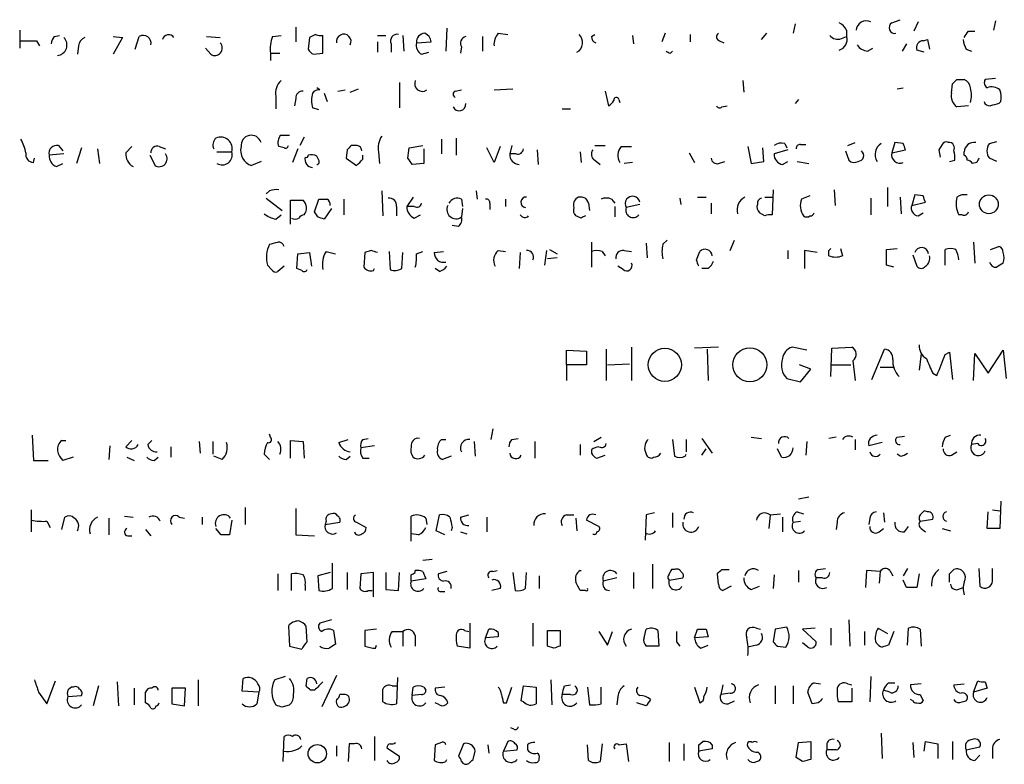
# Model space of a CAD drawing. Extents: x 16 to 1064, y 4056 to 4943.
# Drawn here: x 901 to 981, y 4176 to 4236 of the extents above; entities that cross this region are included whole.
import ezdxf

# ---------------------------------------------------------------- set-up
doc = ezdxf.new("R2010")
doc.units = 0
doc.header["$MEASUREMENT"] = 0
doc.layers.add('MAIN', color=5, linetype='CONTINUOUS')

msp = doc.modelspace()

# ---------------------------------------------------------------- linework, layer by layer
at = {"layer": 'MAIN'}
for p, q in [((923.7133, 4235.7021), (923.7133, 4234.5168)), ((935.9053, 4235.6175), (935.8207, 4233.7548)), ((964.0147, 4235.9561), (963.8453, 4235.1941)), ((971.804, 4236.0408), (972.4813, 4236.2948)), ((973.9207, 4236.1255), (973.582, 4235.3635)), ((980.186, 4236.2101), (980.0167, 4235.4481)), ((901.446, 4235.4481), (901.446, 4234.0088)), ((904.24, 4234.9401), (904.6633, 4235.0248)), ((908.9813, 4234.9401), (909.7433, 4234.8555)), ((909.7433, 4234.8555), (908.9813, 4233.5008)), ((910.7593, 4233.9241), (911.098, 4234.9401)), ((916.5167, 4234.9401), (917.6173, 4234.8555)), ((921.8507, 4234.9401), (922.528, 4235.0248)), ((924.814, 4234.8555), (924.7293, 4233.9241)), ((925.322, 4235.1095), (924.814, 4234.8555)), ((925.9147, 4233.5855), (925.9147, 4235.0248)), ((930.3173, 4235.0248), (930.9947, 4235.0248)), ((932.3493, 4235.0248), (932.434, 4233.7548)), ((938.784, 4234.9401), (938.784, 4233.7548)), ((940.054, 4235.1941), (940.816, 4235.1095)), ((947.5893, 4234.9401), (947.8433, 4235.1095)), ((950.8913, 4235.0248), (950.976, 4234.3475)), ((953.516, 4235.1941), (953.262, 4234.5168)), ((955.548, 4235.1095), (955.548, 4234.5168)), ((961.3053, 4234.6861), (961.7287, 4235.1941)), ((967.74, 4234.7708), (968.1633, 4234.9401)), ((968.1633, 4235.4481), (968.1633, 4234.9401)), ((977.9847, 4235.3635), (978.4927, 4235.3635)), ((902.8007, 4234.6015), (903.0547, 4234.1781)), ((906.1873, 4234.1781), (906.1027, 4233.5008)), ((930.3173, 4234.5168), (930.3173, 4233.6701)), ((931.418, 4234.3475), (931.418, 4233.6701)), ((933.45, 4234.4321), (934.6353, 4234.5168)), ((937.0907, 4234.0935), (937.006, 4233.5855)), ((957.9187, 4234.6015), (958.2573, 4234.4321)), ((972.9893, 4234.3475), (972.6507, 4233.7548)), ((974.344, 4234.6015), (974.6827, 4234.6861)), ((974.6827, 4234.6861), (974.852, 4233.9241)), ((916.8553, 4233.5008), (916.432, 4234.0088)), ((921.6813, 4233.5855), (921.6813, 4232.9928)), ((921.6813, 4233.5855), (922.4433, 4233.5855)), ((925.1527, 4233.5008), (925.9147, 4233.5855)), ((933.8733, 4233.5008), (934.466, 4233.6701)), ((953.9393, 4233.5855), (954.1087, 4233.7548)), ((969.8567, 4233.7548), (970.28, 4234.0088)), ((974.4287, 4233.6701), (973.836, 4233.8395)), ((977.8153, 4233.9241), (978.2387, 4233.7548)), ((932.0953, 4231.2148), (932.0953, 4229.1828)), ((959.7813, 4231.3841), (959.866, 4230.4528)), ((976.63, 4230.3681), (976.7147, 4231.1301)), ((977.0533, 4231.4688), (977.646, 4231.4688)), ((980.186, 4231.5535), (979.3393, 4231.4688)), ((922.1047, 4230.1141), (922.1047, 4229.0981)), ((925.6607, 4230.6221), (925.4067, 4230.7915)), ((925.9993, 4230.3681), (926.2533, 4229.6908)), ((927.1, 4230.5375), (927.6927, 4230.6221)), ((928.116, 4230.4528), (928.7933, 4230.7068)), ((936.5827, 4230.5375), (937.0907, 4230.6221)), ((939.7153, 4230.6221), (941.2393, 4230.7068)), ((948.69, 4230.5375), (948.944, 4229.3521)), ((972.2273, 4230.7068), (972.7353, 4230.7915)), ((923.7133, 4229.9448), (923.6287, 4229.3521)), ((949.7907, 4229.8601), (949.8753, 4229.6061)), ((958.088, 4229.2675), (958.5113, 4229.3521)), ((964.2687, 4229.8601), (964.0147, 4229.5215)), ((977.9847, 4229.3521), (977.0533, 4229.2675)), ((980.6093, 4229.6908), (980.44, 4229.5215)), ((925.576, 4229.0135), (925.068, 4229.1828)), ((945.2187, 4229.0981), (945.896, 4229.0981)), ((922.528, 4226.9815), (923.2053, 4226.9815)), ((904.5787, 4226.1348), (904.9173, 4225.7115)), ((924.3907, 4226.8121), (924.052, 4226.1348)), ((928.4547, 4226.1348), (928.2007, 4226.1348)), ((932.8573, 4225.9655), (933.958, 4226.1348)), ((935.482, 4226.6428), (935.482, 4225.4575)), ((936.6673, 4226.7275), (936.6673, 4225.3728)), ((941.1547, 4226.1348), (940.9853, 4225.4575)), ((947.8433, 4226.1348), (948.69, 4226.1348)), ((963.168, 4226.3041), (963.3373, 4225.9655)), ((964.438, 4226.2195), (964.8613, 4226.2195)), ((968.248, 4226.1348), (968.8407, 4226.3888)), ((972.058, 4226.3888), (971.804, 4225.5421)), ((972.7353, 4226.3041), (972.058, 4226.3888)), ((975.868, 4226.2195), (975.614, 4225.7961)), ((979.678, 4226.3041), (980.2707, 4226.4735)), ((905.002, 4225.4575), (903.8167, 4225.3728)), ((906.4413, 4225.9655), (906.018, 4224.6955)), ((907.7113, 4225.8808), (907.8807, 4224.6955)), ((909.9973, 4225.5421), (910.5053, 4226.0501)), ((911.9447, 4225.3728), (912.368, 4224.5261)), ((912.7067, 4226.0501), (913.2147, 4225.8808)), ((917.3633, 4225.6268), (918.5487, 4225.6268)), ((922.782, 4225.9655), (922.3587, 4226.0501)), ((923.8827, 4225.8808), (923.4593, 4224.7801)), ((925.576, 4224.9495), (925.4067, 4225.2881)), ((927.862, 4225.7961), (927.7773, 4225.1188)), ((929.132, 4225.0341), (929.132, 4225.3728)), ((930.402, 4225.6268), (930.4867, 4224.6955)), ((932.7727, 4225.1188), (932.8573, 4225.9655)), ((934.0427, 4225.8808), (934.0427, 4224.6955)), ((939.7153, 4224.7801), (939.1227, 4225.9655)), ((940.2233, 4226.0501), (939.7153, 4224.7801)), ((941.4933, 4225.4575), (940.9853, 4225.4575)), ((943.1867, 4225.7961), (943.2713, 4224.6108)), ((946.658, 4225.6268), (946.7427, 4224.7801)), ((949.96, 4226.0501), (950.8067, 4226.0501)), ((955.4633, 4225.5421), (955.8867, 4224.7801)), ((960.2047, 4226.0501), (960.4587, 4224.6955)), ((961.4747, 4224.8648), (961.39, 4225.9655)), ((963.422, 4225.7961), (962.3213, 4225.4575)), ((968.0787, 4225.7115), (968.3327, 4224.9495)), ((971.804, 4225.5421), (972.9047, 4225.7961)), ((975.614, 4225.7961), (975.6987, 4225.2035)), ((977.646, 4225.3728), (977.646, 4225.6268)), ((902.5467, 4224.7801), (902.6313, 4225.1188)), ((904.4093, 4224.4415), (904.9173, 4224.6955)), ((920.9193, 4224.8648), (920.1573, 4224.5261)), ((927.7773, 4225.1188), (928.624, 4224.5261)), ((934.0427, 4224.6955), (933.1113, 4224.6108)), ((947.8433, 4224.9495), (948.2667, 4224.6108)), ((950.8913, 4224.7801), (950.214, 4224.6955)), ((957.834, 4224.6955), (958.342, 4224.8648)), ((960.4587, 4224.6955), (961.4747, 4224.8648)), ((962.9987, 4224.6108), (963.422, 4224.8648)), ((964.184, 4224.8648), (965.1153, 4224.6955)), ((976.4607, 4224.8648), (976.884, 4224.9495)), ((978.662, 4224.7801), (978.3233, 4224.6955)), ((980.2707, 4224.8648), (979.678, 4225.1188)), ((921.5967, 4222.4941), (921.3427, 4222.2401)), ((930.656, 4222.4941), (930.7407, 4220.4621)), ((938.276, 4222.4941), (938.3607, 4221.8168)), ((962.2367, 4222.5788), (962.152, 4220.5468)), ((967.1473, 4222.5788), (967.232, 4221.3088)), ((971.4653, 4222.7481), (971.4653, 4221.2241)), ((973.6667, 4222.1555), (973.4127, 4221.3088)), ((974.344, 4222.0708), (973.6667, 4222.1555)), ((921.3427, 4221.9015), (922.6127, 4220.8855)), ((923.29, 4219.7848), (923.29, 4221.7321)), ((923.29, 4221.7321), (924.306, 4221.7321)), ((925.2373, 4220.8008), (925.576, 4221.8168)), ((927.608, 4221.8168), (927.608, 4220.5468)), ((933.196, 4221.9861), (932.688, 4221.2241)), ((937.0907, 4221.8168), (937.1753, 4221.2241)), ((939.3767, 4221.4781), (939.3767, 4220.9701)), ((940.6467, 4221.8168), (940.6467, 4221.2241)), ((947.3353, 4221.4781), (947.42, 4220.8855)), ((949.198, 4221.8168), (949.452, 4221.4781)), ((951.484, 4221.3935), (950.3833, 4221.1395)), ((954.7013, 4221.9015), (954.786, 4221.3935)), ((956.1407, 4221.9861), (956.818, 4221.9861)), ((957.2413, 4221.4781), (957.2413, 4220.6315)), ((961.5593, 4221.9861), (962.152, 4221.9861)), ((965.2, 4222.0708), (964.5227, 4221.8168)), ((970.1107, 4221.9015), (970.1107, 4220.5468)), ((972.4813, 4221.9861), (972.566, 4220.6315)), ((973.4127, 4221.3088), (974.5133, 4221.5628)), ((922.1047, 4220.2081), (922.528, 4220.5468)), ((925.4913, 4220.3775), (925.2373, 4220.8008)), ((926.592, 4221.0548), (925.9993, 4220.2081)), ((931.8413, 4221.2241), (931.8413, 4220.4621)), ((933.2807, 4221.2241), (932.688, 4221.2241)), ((933.2807, 4220.2928), (933.7887, 4220.5468)), ((937.1753, 4221.0548), (937.0907, 4220.3775)), ((949.452, 4221.2241), (949.452, 4220.3775)), ((961.5593, 4220.4621), (961.136, 4220.7161)), ((973.9207, 4220.4621), (974.344, 4220.7161)), ((977.4767, 4220.5468), (977.2227, 4220.5468)), ((946.7427, 4220.2928), (946.3193, 4220.4621)), ((936.8367, 4219.6155), (936.3287, 4219.7001)), ((947.5893, 4218.3455), (947.5893, 4216.3135)), ((951.992, 4218.2608), (952.0767, 4217.0755)), ((953.3467, 4218.1761), (953.6853, 4218.5148)), ((958.7653, 4217.6681), (959.104, 4218.5148)), ((978.408, 4218.3455), (978.4927, 4216.6521)), ((923.798, 4216.2288), (923.8827, 4217.4141)), ((923.8827, 4217.4141), (924.814, 4217.4988)), ((924.814, 4217.4988), (924.9833, 4216.3981)), ((926.1687, 4217.5835), (926.9307, 4217.4141)), ((929.3013, 4217.4988), (929.2167, 4216.3135)), ((929.8093, 4217.6681), (929.3013, 4217.4988)), ((931.2487, 4217.5835), (931.3333, 4216.1441)), ((932.2647, 4216.2288), (932.3493, 4217.4988)), ((933.45, 4217.4141), (933.958, 4217.5835)), ((934.8893, 4217.4988), (935.6513, 4217.5835)), ((940.054, 4217.6681), (940.6467, 4217.5835)), ((941.832, 4217.4988), (941.7473, 4216.2288)), ((943.9487, 4217.6681), (943.7793, 4216.4828)), ((944.2027, 4217.7528), (944.7953, 4217.4141)), ((948.436, 4217.5835), (948.69, 4217.2448)), ((950.214, 4217.6681), (950.8067, 4217.5835)), ((956.056, 4216.9061), (956.31, 4217.5835)), ((963.422, 4217.6681), (963.422, 4216.9908)), ((965.7927, 4217.4988), (964.7767, 4217.6681)), ((964.7767, 4217.6681), (964.7767, 4216.2288)), ((966.724, 4217.6681), (966.8933, 4217.8375)), ((966.724, 4217.2448), (966.724, 4217.6681)), ((967.6553, 4217.8375), (967.8247, 4217.2448)), ((971.3807, 4217.7528), (972.2273, 4217.8375)), ((971.3807, 4216.4828), (971.3807, 4217.7528)), ((976.122, 4216.4828), (976.122, 4217.7528)), ((979.7627, 4217.7528), (980.44, 4218.0068)), ((944.7953, 4217.0755), (944.0333, 4216.9908)), ((973.4973, 4217.3295), (973.836, 4216.3981)), ((921.766, 4216.1441), (921.4273, 4216.4828)), ((922.782, 4216.3981), (922.274, 4215.9748)), ((924.2213, 4216.0595), (923.798, 4216.2288)), ((929.9787, 4216.0595), (930.0633, 4216.2288)), ((935.3127, 4215.9748), (934.974, 4216.2288)), ((950.1293, 4216.1441), (949.706, 4216.3981)), ((956.9873, 4216.2288), (956.4793, 4216.2288)), ((971.9733, 4216.3135), (971.3807, 4216.4828)), ((945.5573, 4208.4395), (945.5573, 4209.6248)), ((945.5573, 4209.6248), (947.166, 4209.5401)), ((947.166, 4209.5401), (947.166, 4208.4395)), ((948.7747, 4209.7095), (948.7747, 4207.1695)), ((950.8067, 4209.8788), (950.8067, 4207.1695)), ((957.834, 4209.8788), (955.8867, 4209.7941)), ((956.9027, 4209.7095), (956.9873, 4207.1695)), ((964.946, 4209.6248), (963.7607, 4209.8788)), ((966.8933, 4207.5081), (966.978, 4209.7941)), ((966.978, 4209.7941), (968.5867, 4209.8788)), ((970.1953, 4207.2541), (971.2113, 4209.7095)), ((976.122, 4209.2861), (976.4607, 4209.4555)), ((976.4607, 4209.4555), (976.7147, 4207.2541)), ((979.5933, 4207.7621), (980.7787, 4209.6248)), ((980.7787, 4209.6248), (981.0327, 4207.3388)), ((968.6713, 4208.7781), (968.8407, 4207.1695)), ((974.1747, 4209.3708), (974.0053, 4208.0161)), ((978.408, 4207.1695), (978.4927, 4209.3708)), ((978.4927, 4209.3708), (979.5933, 4207.7621)), ((945.5573, 4208.4395), (945.5573, 4207.1695)), ((947.166, 4208.4395), (945.5573, 4208.4395)), ((948.8593, 4208.4395), (950.6373, 4208.5241)), ((965.2847, 4208.1008), (964.3533, 4208.4395)), ((964.438, 4207.0848), (965.2847, 4208.1008)), ((966.978, 4208.4395), (968.502, 4208.4395)), ((970.8727, 4208.2701), (971.9733, 4208.2701)), ((963.3373, 4207.3388), (964.438, 4207.0848)), ((975.106, 4207.7621), (975.4447, 4207.5928)), ((939.6307, 4203.2748), (939.4613, 4202.4281)), ((902.462, 4202.7668), (902.5467, 4200.7348)), ((904.8327, 4202.3435), (905.1713, 4202.3435)), ((909.9973, 4201.8355), (910.5053, 4202.3435)), ((911.7753, 4202.0048), (912.114, 4202.3435)), ((915.924, 4202.2588), (916.0087, 4201.3275)), ((917.0247, 4202.2588), (917.0247, 4201.2428)), ((921.6813, 4202.5975), (921.5967, 4202.8515)), ((923.29, 4200.9041), (923.29, 4202.3435)), ((923.29, 4202.3435), (924.306, 4202.2588)), ((924.306, 4202.2588), (924.3907, 4200.9041)), ((927.1847, 4202.1741), (927.9467, 4202.4281)), ((929.132, 4202.4281), (929.5553, 4202.5128)), ((935.482, 4202.4281), (935.8207, 4202.4281)), ((938.1067, 4202.2588), (938.1913, 4201.0735)), ((941.1547, 4202.4281), (941.6627, 4202.5128)), ((943.0173, 4202.2588), (943.0173, 4200.9041)), ((947.7587, 4202.2588), (948.3513, 4202.5975)), ((954.1087, 4202.4281), (954.278, 4201.0735)), ((955.2093, 4202.4281), (955.2093, 4201.4121)), ((956.4793, 4202.5128), (957.326, 4201.3275)), ((960.4587, 4202.5975), (961.3053, 4202.5128)), ((964.946, 4202.2588), (964.8613, 4201.1581)), ((967.3167, 4202.5975), (966.724, 4202.5128)), ((968.8407, 4202.4281), (968.8407, 4201.5815)), ((972.2273, 4202.5975), (972.82, 4202.6821)), ((976.122, 4202.5975), (976.5453, 4202.7668)), ((908.7273, 4201.9201), (908.6427, 4200.8195)), ((913.638, 4201.8355), (913.638, 4200.9888)), ((930.0633, 4201.9201), (928.9627, 4201.7508)), ((946.658, 4202.0048), (946.658, 4201.1581)), ((947.5893, 4201.5815), (947.5893, 4201.3275)), ((956.4793, 4201.1581), (956.818, 4201.6661)), ((962.914, 4200.9888), (962.5753, 4201.6661)), ((971.042, 4202.1741), (969.9413, 4201.9201)), ((978.7467, 4202.0895), (978.2387, 4202.0048)), ((902.5467, 4200.7348), (903.732, 4200.7348)), ((905.764, 4200.9888), (904.9173, 4200.7348)), ((910.082, 4200.9888), (910.6747, 4200.7348)), ((912.2833, 4200.7348), (912.622, 4200.9888)), ((917.7867, 4200.8195), (917.1093, 4201.0735)), ((921.5967, 4200.8195), (921.1733, 4201.2428)), ((927.7773, 4200.8195), (928.116, 4201.0735)), ((929.132, 4200.9041), (929.64, 4200.9041)), ((936.244, 4201.0735), (935.5667, 4200.8195)), ((948.0127, 4200.9041), (948.69, 4201.1581)), ((955.1247, 4201.0735), (955.2093, 4201.2428)), ((972.4813, 4201.0735), (972.2273, 4201.2428)), ((976.63, 4201.1581), (977.0533, 4201.4121)), ((965.1153, 4197.7715), (964.2687, 4197.6021)), ((902.3773, 4196.7555), (902.3773, 4194.9775)), ((919.6493, 4196.9248), (919.6493, 4195.5701)), ((923.7133, 4196.8401), (923.7133, 4194.7235)), ((979.932, 4196.7555), (980.5247, 4196.6708)), ((980.6093, 4197.4328), (980.5247, 4195.2315)), ((904.8327, 4195.1468), (905.0867, 4196.1628)), ((908.6427, 4196.0781), (908.6427, 4194.7235)), ((909.9127, 4196.2475), (910.59, 4196.1628)), ((914.3153, 4196.1628), (914.7387, 4196.0781)), ((916.178, 4196.1628), (916.178, 4195.5701)), ((918.5487, 4195.9088), (918.3793, 4194.7235)), ((933.0267, 4194.2155), (933.0267, 4196.2475)), ((934.212, 4196.0781), (934.2967, 4195.5701)), ((935.0587, 4195.0621), (935.3127, 4196.3321)), ((937.006, 4196.1628), (937.6833, 4196.3321)), ((939.1227, 4196.1628), (939.1227, 4194.9775)), ((945.5573, 4196.3321), (946.15, 4196.3321)), ((946.3193, 4196.0781), (946.404, 4195.0621)), ((948.182, 4195.4008), (947.166, 4195.9088)), ((951.992, 4196.3321), (951.9073, 4194.3001)), ((952.6693, 4196.5015), (951.992, 4196.3321)), ((954.1087, 4196.5015), (954.1087, 4195.3161)), ((961.9827, 4196.3321), (961.898, 4195.2315)), ((961.9827, 4196.3321), (962.8293, 4196.4168)), ((962.9987, 4196.1628), (962.9987, 4194.9775)), ((964.184, 4196.5861), (964.692, 4196.4168)), ((970.026, 4196.0781), (969.9413, 4195.5701)), ((971.1267, 4196.5015), (971.2113, 4195.7395)), ((974.09, 4195.8241), (975.106, 4195.9935)), ((974.6827, 4196.5861), (974.4287, 4196.6708)), ((979.5087, 4195.2315), (979.5933, 4196.5861)), ((903.6473, 4195.8241), (903.9013, 4195.3161)), ((911.606, 4195.1468), (912.0293, 4194.6388)), ((917.702, 4194.7235), (917.2787, 4195.2315)), ((926.1687, 4195.8241), (926.084, 4195.5701)), ((926.084, 4195.5701), (927.2693, 4195.7395)), ((928.624, 4195.7395), (929.386, 4195.3161)), ((936.3287, 4195.3161), (936.244, 4195.0621)), ((963.8453, 4195.7395), (964.438, 4195.8241)), ((967.4013, 4195.7395), (967.3167, 4195.1468)), ((970.788, 4194.9775), (971.1267, 4195.2315)), ((972.82, 4194.9775), (973.1587, 4195.4008)), ((974.1747, 4195.2315), (974.5133, 4194.9775)), ((975.868, 4195.2315), (976.5453, 4195.0621)), ((980.5247, 4195.2315), (979.5087, 4195.2315)), ((910.1667, 4194.6388), (910.5053, 4194.6388)), ((923.7133, 4194.7235), (925.2373, 4194.6388)), ((933.6193, 4194.7235), (933.0267, 4194.8081)), ((935.736, 4194.7235), (935.0587, 4195.0621)), ((937.006, 4194.9775), (937.514, 4194.8081)), ((933.958, 4192.6915), (934.72, 4192.7761)), ((926.6767, 4190.4055), (926.6767, 4192.4375)), ((952.5, 4192.3528), (952.5, 4190.4055)), ((954.278, 4191.9295), (954.024, 4191.9295)), ((958.088, 4191.9295), (958.6807, 4191.9295)), ((965.8773, 4191.9295), (966.47, 4192.0141)), ((973.074, 4192.0141), (972.7353, 4191.4215)), ((976.4607, 4191.5908), (976.7993, 4191.9295)), ((978.8313, 4192.0141), (978.916, 4190.5748)), ((979.932, 4190.9981), (979.932, 4192.0141)), ((922.274, 4191.5908), (922.274, 4190.2361)), ((923.3747, 4190.2361), (923.3747, 4191.5908)), ((926.5073, 4191.6755), (925.4913, 4191.4215)), ((925.4913, 4191.4215), (925.576, 4190.2361)), ((927.862, 4191.6755), (927.862, 4190.3208)), ((928.9627, 4191.5908), (928.878, 4190.4055)), ((929.9787, 4191.6755), (928.9627, 4191.5908)), ((929.9787, 4189.7281), (929.9787, 4191.6755)), ((930.9947, 4191.6755), (930.9947, 4190.3208)), ((932.0107, 4190.2361), (932.0953, 4191.6755)), ((934.212, 4191.1675), (933.0267, 4190.9981)), ((933.3653, 4191.6755), (933.3653, 4191.8448)), ((933.958, 4191.7601), (934.212, 4191.1675)), ((935.9053, 4191.7601), (935.228, 4191.5908)), ((939.6307, 4191.7601), (939.9693, 4191.8448)), ((941.2393, 4191.6755), (941.4087, 4190.2361)), ((942.2553, 4190.4055), (942.34, 4191.6755)), ((943.356, 4191.4215), (943.356, 4190.4055)), ((946.658, 4191.8448), (946.7427, 4191.8448)), ((949.6213, 4191.2521), (948.5207, 4190.9981)), ((950.976, 4191.6755), (950.976, 4190.4055)), ((953.8547, 4191.0828), (954.9553, 4191.2521)), ((957.834, 4190.7441), (957.7493, 4191.5908)), ((962.3213, 4191.5061), (962.2367, 4190.4055)), ((964.2687, 4191.8448), (964.2687, 4190.9135)), ((966.216, 4191.2521), (965.708, 4191.2521)), ((969.772, 4191.8448), (969.6873, 4190.4901)), ((970.8727, 4191.7601), (969.772, 4191.8448)), ((970.8727, 4191.7601), (970.788, 4190.8288)), ((971.6347, 4191.8448), (971.8887, 4191.4215)), ((974.0053, 4191.5908), (973.836, 4190.4901)), ((924.4753, 4190.6595), (924.4753, 4190.2361)), ((940.2233, 4190.4055), (939.546, 4190.2361)), ((958.85, 4190.5748), (958.1727, 4190.2361)), ((960.4587, 4190.3208), (961.136, 4190.5748)), ((972.9893, 4190.4901), (972.7353, 4191.0828)), ((977.138, 4190.3208), (977.5613, 4190.4901)), ((929.5553, 4190.2361), (929.894, 4190.2361)), ((930.9947, 4190.3208), (932.0107, 4190.2361)), ((935.3973, 4190.1515), (935.736, 4190.1515)), ((947.0813, 4190.2361), (946.658, 4190.2361)), ((923.1207, 4187.3575), (923.2053, 4185.7488)), ((924.6447, 4186.0875), (924.56, 4187.3575)), ((926.592, 4187.8655), (925.6607, 4187.6115)), ((937.768, 4187.6115), (937.768, 4185.5795)), ((942.848, 4187.6115), (942.848, 4185.7488)), ((960.882, 4187.1881), (961.2207, 4187.1035)), ((963.3373, 4187.2728), (962.406, 4187.1035)), ((965.6233, 4187.1881), (964.6073, 4187.1035)), ((966.8933, 4187.1881), (966.8933, 4185.8335)), ((968.3327, 4187.8655), (968.4173, 4185.7488)), ((970.7033, 4187.1881), (971.4653, 4186.7648)), ((973.074, 4185.8335), (973.1587, 4187.1881)), ((926.7613, 4187.0188), (926.9307, 4185.9181)), ((930.2327, 4187.1035), (929.3013, 4187.0188)), ((929.3013, 4187.0188), (929.3013, 4185.7488)), ((931.5027, 4186.9341), (932.3493, 4186.9341)), ((932.3493, 4186.9341), (932.3493, 4185.7488)), ((933.3653, 4186.5955), (933.3653, 4185.7488)), ((937.3447, 4187.0188), (937.6833, 4186.9341)), ((939.038, 4186.4261), (939.292, 4187.1035)), ((940.054, 4186.5108), (939.038, 4186.4261)), ((940.054, 4186.8495), (940.054, 4186.5108)), ((944.0333, 4185.7488), (944.0333, 4187.0188)), ((944.0333, 4187.0188), (945.0493, 4187.0188)), ((945.0493, 4187.0188), (945.0493, 4185.7488)), ((948.182, 4186.9341), (948.8593, 4185.8335)), ((948.8593, 4185.8335), (949.2827, 4186.9341)), ((951.8227, 4186.4261), (951.992, 4187.1035)), ((952.9233, 4187.0188), (953.008, 4185.7488)), ((955.8867, 4186.4261), (956.1407, 4187.1035)), ((956.9873, 4186.5108), (955.8867, 4186.4261)), ((956.818, 4187.1035), (956.9873, 4186.5108)), ((962.406, 4187.1035), (962.2367, 4186.0875)), ((964.6073, 4187.1035), (965.708, 4186.0875)), ((969.6027, 4186.9341), (969.6027, 4185.8335)), ((971.9733, 4186.9341), (971.55, 4185.8335)), ((974.09, 4187.1035), (974.1747, 4185.7488)), ((923.2053, 4185.7488), (924.2213, 4185.4948)), ((930.148, 4185.5795), (930.2327, 4185.8335)), ((937.768, 4185.5795), (936.752, 4185.7488)), ((944.5413, 4185.5795), (944.0333, 4185.7488)), ((953.008, 4185.7488), (951.992, 4185.7488)), ((954.4473, 4186.0875), (954.7013, 4185.7488)), ((956.3947, 4185.5795), (956.9873, 4185.8335)), ((960.882, 4185.8335), (960.2047, 4185.6641)), ((962.5753, 4185.7488), (963.2527, 4185.6641)), ((965.0307, 4185.6641), (964.6073, 4186.0028)), ((922.8667, 4183.2935), (922.02, 4183.0395)), ((927.0153, 4183.3781), (925.83, 4180.8381)), ((931.926, 4183.2088), (931.8413, 4181.0921)), ((970.1107, 4183.2935), (970.026, 4181.2615)), ((903.6473, 4181.0921), (904.3247, 4182.9548)), ((907.796, 4182.5315), (907.3727, 4180.9228)), ((909.32, 4182.8701), (909.4047, 4180.9228)), ((915.8393, 4183.0395), (915.8393, 4180.9228)), ((919.3953, 4182.1081), (919.48, 4183.1241)), ((924.56, 4182.5315), (924.6447, 4183.1241)), ((931.5027, 4182.5315), (931.8413, 4182.5315)), ((933.1113, 4181.7695), (933.196, 4182.4468)), ((934.0427, 4182.4468), (934.212, 4182.1928)), ((935.736, 4182.4468), (934.974, 4182.3621)), ((940.7313, 4181.1768), (941.1547, 4182.4468)), ((941.9167, 4181.3461), (942.086, 4182.5315)), ((942.086, 4182.5315), (943.102, 4182.4468)), ((943.102, 4182.4468), (943.102, 4181.0921)), ((944.2873, 4183.0395), (944.372, 4181.0075)), ((945.388, 4182.5315), (945.896, 4182.6161)), ((947.2507, 4182.4468), (947.42, 4181.0075)), ((948.3513, 4181.0921), (948.3513, 4182.4468)), ((955.8867, 4182.4468), (956.31, 4181.1768)), ((958.1727, 4182.6161), (958.0033, 4181.8541)), ((962.406, 4182.5315), (962.406, 4181.0921)), ((963.8453, 4182.5315), (963.8453, 4181.0921)), ((965.5387, 4182.7855), (966.0467, 4182.7008)), ((968.248, 4182.7008), (968.5867, 4182.6161)), ((971.55, 4182.7855), (972.058, 4182.7855)), ((974.1747, 4182.7008), (973.328, 4182.6161)), ((976.7993, 4182.6161), (977.646, 4182.7008)), ((978.408, 4182.0235), (978.7467, 4182.9548)), ((979.3393, 4182.8701), (979.5087, 4182.3621)), ((902.97, 4182.0235), (903.6473, 4181.0921)), ((905.3407, 4181.6848), (906.4413, 4181.7695)), ((910.6747, 4182.3621), (910.6747, 4181.0075)), ((911.606, 4181.1768), (911.606, 4182.0235)), ((913.7227, 4182.3621), (913.7227, 4181.0921)), ((914.8233, 4182.3621), (913.7227, 4182.3621)), ((914.7387, 4180.9228), (914.8233, 4182.3621)), ((920.75, 4182.0235), (919.3953, 4182.1081)), ((920.75, 4182.0235), (920.5807, 4181.0921)), ((925.2373, 4182.1928), (924.8987, 4182.1928)), ((927.608, 4181.8541), (927.2693, 4181.8541)), ((933.8733, 4181.8541), (933.1113, 4181.7695)), ((945.896, 4181.8541), (945.2187, 4181.8541)), ((949.706, 4181.6848), (949.6213, 4181.0075)), ((958.7653, 4181.9388), (958.0033, 4181.8541)), ((965.3693, 4181.0921), (965.0307, 4182.0235)), ((968.5867, 4182.3621), (968.5867, 4181.2615)), ((971.6347, 4182.0235), (971.1267, 4182.1928)), ((974.09, 4181.8541), (974.344, 4181.3461)), ((979.5087, 4182.3621), (978.408, 4182.0235)), ((913.7227, 4181.0921), (914.7387, 4180.9228)), ((922.6127, 4180.8381), (923.2053, 4181.0075)), ((935.3127, 4181.0075), (934.974, 4181.1768)), ((940.4773, 4181.1768), (940.7313, 4181.1768)), ((942.086, 4181.2615), (941.9167, 4181.3461)), ((951.992, 4180.9228), (951.23, 4181.1768)), ((958.596, 4181.0921), (959.104, 4181.3461)), ((965.8773, 4181.1768), (965.3693, 4181.0921)), ((968.5867, 4181.2615), (967.486, 4181.2615)), ((973.4973, 4181.3461), (973.328, 4181.4308)), ((977.4767, 4181.2615), (977.8153, 4181.3461)), ((922.6973, 4176.4355), (922.782, 4178.4675)), ((930.0633, 4178.4675), (930.0633, 4176.5201)), ((941.324, 4179.0601), (941.07, 4179.1448)), ((970.9573, 4178.7215), (971.042, 4176.6895)), ((927.0153, 4177.7055), (927.0153, 4176.8588)), ((928.0313, 4177.8748), (927.9467, 4176.4355)), ((928.4547, 4177.8748), (928.0313, 4177.8748)), ((934.974, 4177.7901), (934.8893, 4176.5201)), ((935.482, 4177.9595), (934.974, 4177.7901)), ((937.26, 4177.8748), (936.8367, 4176.8588)), ((939.2073, 4177.7901), (939.292, 4177.1128)), ((940.816, 4178.0441), (940.4773, 4177.2821)), ((942.4247, 4177.7901), (942.4247, 4177.3668)), ((947.3353, 4176.5201), (947.2507, 4177.7901)), ((948.436, 4177.8748), (948.2667, 4176.4355)), ((949.7907, 4177.7901), (950.3833, 4177.8748)), ((950.3833, 4177.8748), (950.5527, 4176.4355)), ((953.8547, 4177.9595), (953.8547, 4176.4355)), ((955.04, 4177.8748), (955.04, 4176.5201)), ((956.2253, 4177.7901), (956.564, 4178.0441)), ((957.326, 4177.7901), (957.326, 4177.4515)), ((964.0993, 4176.7741), (964.2687, 4177.9595)), ((964.2687, 4177.9595), (965.2847, 4178.0441)), ((965.2847, 4178.0441), (965.2847, 4176.6048)), ((966.5547, 4177.7901), (966.5547, 4177.3668)), ((973.4973, 4177.9595), (973.582, 4176.7741)), ((974.4287, 4177.2821), (974.5133, 4178.0441)), ((974.5133, 4178.0441), (975.5293, 4177.8748)), ((975.5293, 4177.8748), (975.5293, 4176.6895)), ((976.7147, 4178.0441), (976.7147, 4176.6048)), ((977.8153, 4177.3668), (978.916, 4177.6208)), ((931.0793, 4177.5361), (932.0953, 4176.8588)), ((938.022, 4176.6048), (938.1913, 4177.2821)), ((940.4773, 4177.2821), (941.578, 4177.3668)), ((957.326, 4177.4515), (956.2253, 4177.2821)), ((967.3167, 4177.3668), (966.5547, 4177.3668)), ((978.4927, 4176.5201), (978.916, 4176.9435)), ((979.932, 4177.4515), (979.932, 4176.6895)), ((935.8207, 4176.4355), (935.9053, 4176.6048)), ((960.882, 4176.4355), (961.136, 4176.5201)), ((964.6073, 4176.4355), (964.0993, 4176.7741))]:
    msp.add_line(p, q, dxfattribs=at)
for centre, radius in [((979.6363, 4221.3984), 0.757), ((953.4948, 4208.446), 1.3421), ((960.3527, 4208.4431), 1.3758), ((925.4541, 4177.065), 0.7367)]:
    msp.add_circle(centre, radius, dxfattribs=at)
for centre, radius, start, end in [((966.8508, 4234.7284), 1.4969, 28.737847, 61.253601), ((969.7627, 4235.3587), 0.8422, 65.589832, 173.90624), ((972.0527, 4235.6492), 0.4639, 122.419092, 281.186403), ((904.943, 4234.2881), 0.9588, 137.155503, 176.448267), ((904.4254, 4234.2496), 0.8364, 274.705041, 46.419385), ((906.9982, 4234.0992), 0.8147, 111.826222, 174.442654), ((911.4141, 4234.3958), 0.6294, 347.800974, 120.145702), ((913.4661, 4234.5524), 0.5228, 35.438295, 165.182245), ((924.1354, 4233.9665), 2.4835, 156.91925, 188.824743), ((925.7452, 4235.9551), 0.9456, 243.413271, 280.325982), ((927.5944, 4234.5347), 0.5881, 332.46784, 190.04692), ((931.9049, 4234.5803), 0.5397, 78.694232, 205.553719), ((934.1697, 4234.4744), 0.7209, 93.371594, 183.363661), ((933.8252, 4234.4383), 0.8139, 5.534773, 68.212969), ((937.5773, 4234.3899), 0.5698, 105.05579, 211.34662), ((941.0916, 4234.2838), 1.3804, 138.739101, 184.391702), ((945.974, 4234.4503), 0.8909, 298.860949, 47.725013), ((948.0383, 4234.8726), 0.4541, 171.450515, 255.942335), ((957.975, 4234.9119), 0.3155, 116.548806, 259.719521), ((967.4437, 4235.5187), 0.8045, 217.875608, 291.61228), ((967.3168, 4234.686), 0.8838, 286.696139, 16.708558), ((850.8038, 4319.7922), 152.6538, 326.192749, 326.421911), ((902.1234, 4573.3012), 338.7004, 269.885409, 270.114575), ((917.1845, 4234.0088), 0.6054, 237.055492, 44.364224), ((934.2824, 4234.2486), 0.8524, 167.56816, 241.318192), ((969.9415, 4234.8558), 1.1042, 212.481141, 265.595723), ((974.344, 4234.0511), 0.5503, 90, 202.613458), ((979.0859, 4234.771), 1.527, 183.187323, 213.684864), ((925.4491, 4234.2207), 0.7785, 202.394546, 247.621867), ((996.09, 4318.3101), 94.6305, 243.32033, 243.54954), ((923.5436, 4230.34), 1.4566, 134.207251, 188.922318), ((933.935, 4231.1302), 0.6237, 155.97875, 305.445837), ((892.2215, 4315.9369), 119.7134, 314.893869, 315.123086), ((977.3439, 4230.713), 0.8139, 5.534773, 68.212969), ((979.7626, 4231.2148), 0.4937, 149.034253, 239.044206), ((979.8914, 4229.9553), 0.9196, 46.476028, 114.591942), ((924.2921, 4229.9587), 0.579, 88.624295, 181.375705), ((927.0991, 4229.7754), 2.1158, 163.732105, 196.265296), ((925.576, 4230.0012), 0.6266, 82.231951, 144.161523), ((936.6884, 4230.2835), 0.2751, 112.594233, 247.405767), ((977.6669, 4230.1352), 1.0627, 167.340787, 234.733698), ((976.1643, 4230.1988), 2.0761, 343.412042, 16.587958), ((978.8523, 4230.0007), 1.7841, 349.997043, 20.383144), ((936.903, 4229.4675), 0.5291, 202.215758, 5.858223), ((948.6474, 4230.0719), 0.7785, 292.394546, 337.621867), ((949.579, 4229.8178), 0.2159, 11.299523, 191.299523), ((957.8975, 4229.4156), 0.2413, 195.257201, 322.137512), ((979.695, 4229.8009), 0.4539, 194.039305, 278.578205), ((1022.4454, 4060.1355), 174.5167, 103.9276, 104.156815), ((920.1302, 4226.1473), 0.8252, 17.016461, 186.764188), ((923.0563, 4226.4044), 0.7824, 132.472209, 206.925294), ((932.011, 4225.9654), 1.6442, 145.496143, 191.883992), ((898.8068, 4224.9635), 3.1999, 10.417271, 31.654071), ((904.4347, 4225.5168), 0.6346, 76.883564, 193.116436), ((912.5222, 4225.5904), 0.4953, 68.132005, 185.59663), ((917.7386, 4226.1952), 0.7035, 130.826572, 206.546839), ((917.6786, 4225.9059), 0.9138, 342.215436, 115.953725), ((922.909, 4226.1348), 0.2117, 233.124688, 0), ((1012.7063, 4141.2905), 119.7487, 134.885409, 135.114591), ((928.5922, 4225.7009), 0.4552, 1.334268, 107.583059), ((962.9139, 4225.3728), 0.9653, 74.738635, 127.87186), ((964.3957, 4225.9231), 0.2994, 81.878017, 188.121983), ((971.5076, 4225.4152), 1.0455, 121.760811, 211.765471), ((845.82, 4183.7001), 133.8753, 18.327124, 18.556307), ((976.2067, 4226.05), 0.3787, 63.44848, 153.414653), ((976.4189, 4225.9447), 0.4462, 328.490083, 95.517644), ((978.4489, 4225.5956), 0.8035, 80.804953, 177.774655), ((980.4402, 4225.7114), 0.9655, 142.130741, 217.864574), ((902.5454, 4225.3906), 0.6105, 165.631426, 270.122006), ((904.7683, 4225.3241), 0.9528, 177.070332, 247.86583), ((911.2106, 4225.4856), 1.2146, 177.333821, 239.273279), ((912.6982, 4225.0765), 0.6419, 239.039305, 36.414612), ((917.7854, 4225.3783), 0.8027, 238.276066, 18.033181), ((920.54, 4225.7358), 1.2688, 165.658197, 252.444742), ((924.5601, 4225.3515), 0.1705, 240.188457, 7.175024), ((924.9646, 4224.5031), 0.9009, 60.612453, 105.139106), ((941.7654, 4225.3933), 0.7827, 175.295323, 268.674928), ((941.6251, 4225.8996), 0.4613, 253.399492, 357.664214), ((948.1627, 4225.4536), 0.5968, 144.975732, 237.641471), ((950.7535, 4225.3594), 1.0521, 138.962144, 213.41063), ((963.1116, 4225.3954), 0.7927, 175.507058, 261.811632), ((969.0722, 4225.333), 0.4687, 272.751311, 53.851304), ((972.4568, 4225.3899), 0.6703, 166.875967, 294.546517), ((975.3191, 4225.1613), 1.5792, 352.29219, 20.390429), ((977.3498, 4224.9072), 0.5518, 4.396316, 57.536771), ((925.1469, 4225.0428), 0.6906, 166.543315, 263.438979), ((925.4067, 4224.8225), 0.2117, 270, 36.875312), ((801.903, 4351.7551), 179.5701, 314.885386, 315.114614), ((805.942, 4140.2148), 152.6261, 33.57027, 33.799453), ((957.7022, 4225.1376), 0.4613, 182.335786, 286.600508), ((968.7681, 4225.3968), 0.6242, 225.772379, 301.546171), ((977.8573, 4224.3986), 0.5525, 32.502209, 85.567893), ((1063.4516, 4182.6095), 94.6976, 153.327176, 153.556278), ((922.1893, 4220.6327), 1.9535, 85.025178, 107.659526), ((977.6885, 4221.0119), 1.163, 79.521979, 123.105242), ((923.7235, 4221.0948), 0.8634, 320.60227, 47.572306), ((925.9147, 4391.1167), 169.3002, 269.885375, 270.114592), ((925.9573, 4221.3513), 0.5516, 355.58138, 57.548723), ((931.2486, 4221.3088), 0.5987, 351.867191, 98.123335), ((933.4924, 4221.5486), 0.3874, 236.880041, 349.51391), ((936.752, 4221.1396), 0.7572, 63.428181, 153.445101), ((939.0803, 4221.5204), 0.2994, 351.878017, 98.121983), ((942.2977, 4221.5628), 0.4251, 84.289407, 264.289407), ((946.7851, 4221.3511), 0.6694, 124.698943, 198.426829), ((946.7214, 4221.3638), 0.6244, 10.546946, 120.553013), ((948.7746, 4220.8011), 1.1004, 67.370923, 112.624271), ((950.8944, 4221.4532), 0.5997, 10.530446, 211.540529), ((960.4822, 4220.9466), 1.1675, 117.08082, 195.657558), ((961.5594, 4221.1818), 0.6294, 160.344339, 227.723862), ((961.4155, 4221.4612), 0.4539, 104.051552, 188.578205), ((965.8773, 4221.2982), 1.4505, 159.050973, 215.1988), ((847.4212, 4179.4893), 133.8752, 18.316987, 18.546157), ((978.9371, 4221.4782), 1.9511, 164.911008, 208.514368), ((922.5923, 4222.5168), 2.3596, 233.032491, 258.074325), ((924.4328, 4219.9967), 0.5517, 94.376403, 147.539959), ((933.6395, 4221.1754), 0.9527, 177.070024, 247.876971), ((936.6478, 4220.9701), 0.7399, 152.756145, 306.773865), ((942.2031, 4220.7639), 0.4299, 210.328382, 315.414633), ((946.7427, 4220.9278), 0.6294, 160.344339, 227.723862), ((950.9336, 4220.9157), 0.5941, 157.869051, 321.615817), ((961.9825, 4219.6165), 0.9456, 79.674018, 116.586729), ((965.2422, 4220.7586), 0.2995, 261.899659, 351.842846), ((974.0107, 4221.0919), 0.6361, 160.063835, 261.86735), ((977.6319, 4220.8714), 0.3598, 244.446281, 348.683821), ((923.671, 4220.7583), 0.5518, 237.522437, 302.477563), ((883.3953, 4093.2928), 133.8753, 71.443693, 71.672876), ((936.4558, 4220.1658), 0.6693, 304.689739, 18.440363), ((989.242, 4135.7175), 94.6529, 116.450487, 116.679643), ((964.946, 4220.8011), 0.4236, 233.157154, 306.842846), ((923.8698, 4217.0936), 2.5177, 154.535187, 194.040107), ((879.5795, 4387.6093), 174.5653, 283.92763, 284.156781), ((922.3417, 4217.8967), 0.4539, 14.039305, 98.578205), ((955.3778, 4217.5834), 2.1158, 163.732105, 196.265296), ((927.72, 4216.5676), 1.8543, 146.780409, 193.202127), ((887.7408, 4090.591), 133.8594, 71.45383, 71.683027), ((930.1062, 4217.1179), 3.3569, 346.135551, 5.062153), ((935.6445, 4217.4717), 0.7557, 177.944849, 283.482758), ((940.683, 4216.8819), 1.0069, 128.661586, 208.718549), ((942.3908, 4217.1516), 0.519, 331.765797, 95.61722), ((948.0126, 4216.5665), 1.1016, 67.396939, 112.59826), ((950.1293, 4217.0755), 0.5986, 81.865837, 188.134163), ((956.7389, 4217.1769), 0.591, 6.597131, 136.528896), ((974.2093, 4217.3565), 0.5609, 5.893529, 165.304786), ((976.5453, 4216.7371), 1.1004, 67.370923, 112.624271), ((974.6588, 4216.5984), 2.5823, 6.843478, 26.554136), ((980.3299, 4217.5665), 0.4539, 351.421795, 75.960695), ((979.8044, 4217.0755), 1.0623, 336.511757, 23.483296), ((950.4257, 4216.4545), 0.4292, 226.321685, 27.412843), ((829.1332, 4174.3246), 133.8752, 18.316987, 18.546157), ((956.31, 4217.1602), 1.1516, 306.024081, 342.896174), ((967.2744, 4218.7266), 1.5807, 249.622982, 290.37362), ((974.1183, 4217.0472), 0.7598, 301.321972, 15.073249), ((980.2348, 4216.8898), 0.5774, 195.364771, 273.564574), ((1065.1746, 4089.4829), 152.6259, 123.57026, 123.799443), ((922.1047, 4216.3136), 0.3787, 206.585347, 296.551521), ((924.4118, 4216.2077), 0.2414, 217.88123, 344.726148), ((929.767, 4216.6944), 0.6693, 214.689739, 288.440363), ((931.7292, 4216.9539), 0.9014, 243.946632, 306.446566), ((934.9734, 4217.0762), 1.1525, 287.122101, 323.958372), ((974.1747, 4216.6521), 0.4234, 216.867191, 323.124688), ((964.0934, 4208.8292), 1.1011, 107.587464, 173.832202), ((968.27, 4209.3009), 0.659, 307.509756, 61.276435), ((971.1618, 4208.9756), 0.7356, 351.179222, 86.141365), ((975.2186, 4209.9916), 1.2146, 177.333821, 239.273279), ((964.4112, 4208.4048), 1.5132, 158.982606, 224.788479), ((973.6024, 4208.7328), 1.7186, 175.661894, 225.447909), ((1271.2018, 4335.3547), 322.4168, 203.08283, 203.312013), ((552.4541, 4377.7662), 455.9386, 338.084578, 338.313758), ((905.4798, 4201.5935), 0.9905, 130.787625, 185.602387), ((921.5158, 4202.4089), 0.2509, 249.347745, 48.732448), ((921.5969, 4201.6239), 0.9282, 335.759871, 43.157737), ((929.7245, 4201.9202), 0.7804, 139.396316, 192.536771), ((933.6061, 4201.9334), 0.5876, 80.409439, 189.590561), ((936.1288, 4201.6783), 0.9902, 130.782042, 185.60984), ((937.6834, 4201.7508), 0.6826, 82.88019, 209.745922), ((941.8562, 4201.7767), 0.9573, 137.120783, 176.478547), ((952.8457, 4201.7256), 0.9808, 134.252293, 209.48982), ((963.162, 4202.1439), 0.5049, 46.942302, 186.18481), ((968.3327, 4202.0897), 0.6104, 56.304725, 146.33076), ((970.6127, 4202.0773), 0.6896, 89.501427, 193.177718), ((972.4352, 4202.3358), 0.3342, 128.46437, 277.928861), ((977.3926, 4201.7506), 1.527, 146.315136, 176.812677), ((978.916, 4202.0895), 0.6826, 82.87186, 187.12814), ((979.043, 4202.3011), 0.3642, 215.53219, 35.544994), ((906.1216, 4201.9024), 1.6774, 193.993164, 224.113543), ((910.4395, 4202.3153), 0.6524, 227.33528, 331.580881), ((912.5021, 4202.153), 0.7417, 191.525044, 272.720065), ((916.9403, 4201.7507), 1.2584, 312.268789, 19.661787), ((923.4302, 4201.1276), 2.2598, 152.413275, 177.077961), ((928.2346, 4202.5072), 1.1015, 197.602583, 263.818923), ((929.894, 4201.4967), 0.9653, 164.738635, 217.87186), ((933.9578, 4201.5814), 0.9651, 164.735509, 217.879149), ((935.754, 4201.4222), 0.6311, 165.380272, 252.736416), ((948.2416, 4200.878), 0.9594, 93.561805, 132.837328), ((948.3937, 4202.1601), 0.3875, 236.88812, 349.502061), ((963.0902, 4201.7236), 0.7556, 256.515474, 2.063), ((976.4456, 4201.6178), 0.4953, 174.40337, 291.85726), ((978.7786, 4201.7283), 0.6066, 152.881567, 337.565407), ((912.3427, 4201.6918), 0.9588, 227.155503, 266.448267), ((927.8361, 4201.775), 0.9573, 227.120783, 266.478547), ((933.577, 4201.5392), 0.6694, 235.308095, 325.296185), ((941.4722, 4201.3592), 0.4879, 183.725029, 335.657127), ((948.3096, 4201.6244), 0.7791, 202.400936, 247.599064), ((952.373, 4201.3134), 0.3875, 190.497939, 303.11188), ((952.5987, 4201.6521), 0.6634, 268.790861, 330.707168), ((954.7014, 4201.9196), 0.9461, 243.415991, 296.578593), ((970.4917, 4201.5391), 0.4827, 195.254078, 322.12814), ((972.4226, 4202.029), 0.9573, 273.51548, 312.879217), ((903.351, 4200.9447), 5.1292, 259.056798, 273.311688), ((905.4133, 4195.6307), 0.6243, 45.77878, 121.541369), ((905.4676, 4195.4431), 0.7406, 329.040224, 59.029609), ((908.2429, 4195.1233), 1.1675, 117.085189, 195.662283), ((912.1814, 4195.5969), 0.6508, 20.431373, 119.594187), ((914.019, 4195.8664), 0.419, 45.009667, 225), ((917.9136, 4195.6654), 0.6878, 36.863235, 202.62435), ((926.6026, 4195.9617), 0.4552, 91.334268, 197.595058), ((926.7613, 4196.078), 0.3787, 26.585347, 116.55152), ((926.9307, 4195.9089), 0.3786, 333.421413, 63.434949), ((928.6804, 4196.0499), 0.3155, 116.565051, 259.701651), ((933.4711, 4195.1257), 1.2066, 52.119602, 111.610947), ((935.5667, 4195.4011), 0.965, 52.117206, 105.260326), ((1147.9429, 4238.0942), 215.8947, 191.19925, 191.428407), ((937.5986, 4196.0781), 0.5986, 171.865837, 278.134163), ((943.7613, 4195.5882), 0.8349, 82.934565, 187.065435), ((945.7053, 4195.7819), 0.5698, 105.05579, 211.34662), ((947.6817, 4195.878), 0.5166, 61.52497, 176.58209), ((955.5565, 4196.0443), 0.519, 61.765797, 185.61722), ((961.5418, 4195.8358), 0.6638, 48.382946, 173.686496), ((964.438, 4195.9934), 0.6448, 113.197424, 203.189256), ((968.1422, 4195.7747), 0.7418, 101.525044, 182.720065), ((970.6185, 4195.9936), 0.5985, 98.116564, 171.883436), ((974.4285, 4196.0781), 0.4232, 143.116564, 216.883436), ((1058.9343, 4111.8265), 119.7487, 134.885409, 135.114591), ((974.7165, 4196.1628), 0.4247, 336.507351, 94.565314), ((976.3171, 4196.2051), 0.3967, 106.159674, 253.840326), ((910.2231, 4194.9493), 0.3155, 116.565051, 259.704897), ((926.6781, 4195.4081), 0.6158, 164.747329, 303.199777), ((928.9373, 4195.2484), 0.4538, 284.027058, 8.580088), ((932.8996, 4196.036), 1.4969, 298.737847, 331.253601), ((947.9916, 4195.2314), 0.2548, 274.750569, 41.659678), ((955.599, 4195.6029), 0.658, 168.018963, 342.11569), ((964.3418, 4195.4431), 0.5782, 149.163692, 318.779583), ((970.4917, 4195.3415), 0.4695, 172.743283, 309.145968), ((972.676, 4195.5955), 0.6346, 166.883564, 283.116436), ((974.4015, 4195.5663), 0.4043, 140.388559, 235.885527), ((918.0406, 4025.3736), 169.3502, 89.885409, 90.114558), ((928.8018, 4195.0705), 0.3593, 194.999205, 313.094228), ((947.801, 4194.9774), 0.2116, 233.124688, 0.027065), ((952.246, 4195.4008), 0.6106, 236.30733, 326.30733), ((1080.8969, 4128.1756), 141.9905, 153.320375, 153.549558), ((954.4473, 4191.5908), 0.3787, 26.558284, 116.558284), ((873.2437, 4276.4351), 119.7487, 314.885409, 315.114592), ((960.629, 4191.3002), 0.6891, 52.208873, 169.861004), ((966.0185, 4191.5344), 0.4196, 109.665766, 222.276444), ((971.2795, 4191.5706), 0.4488, 37.666685, 155.022443), ((976.447, 4190.758), 1.4375, 125.41489, 187.322284), ((977.0533, 4191.2804), 0.697, 328.241186, 111.370955), ((923.6288, 4189.2221), 2.3823, 73.485048, 96.122934), ((923.5443, 4190.9135), 0.9651, 344.739674, 37.882794), ((890.846, 4276.2408), 94.6529, 296.463995, 296.693178), ((806.0267, 4191.2521), 127.0003, 359.885409, 0.114591), ((933.5348, 4190.9145), 0.9456, 63.413271, 100.325982), ((935.6701, 4191.459), 0.4613, 163.399492, 267.664214), ((939.5248, 4191.4638), 0.3147, 70.332702, 222.282263), ((947.0708, 4191.1674), 0.7932, 121.357663, 198.667932), ((949.1133, 4191.2159), 0.6314, 36.427034, 200.180041), ((953.9817, 4191.2945), 0.2469, 149.040224, 239.040224), ((954.6168, 4191.4215), 0.3785, 333.414641, 63.448488), ((960.8175, 4191.2034), 0.9527, 177.070024, 247.876971), ((966.2457, 4190.9982), 0.5946, 154.723488, 301.305792), ((966.3477, 4191.6943), 0.4614, 253.41494, 357.66472), ((807.1107, 4191.2522), 169.3503, 359.885409, 0.114558), ((925.9482, 4191.4781), 1.2966, 253.317686, 304.183984), ((929.3013, 4190.6594), 0.4936, 210.955794, 300.965747), ((933.577, 4190.7743), 0.5941, 157.869051, 321.623377), ((935.3973, 4190.3631), 0.2116, 143.124688, 270), ((935.7784, 4190.5325), 0.4826, 344.742799, 105.268654), ((939.7238, 4190.5833), 0.5302, 340.40651, 109.59349), ((941.6202, 4191.3794), 1.1627, 259.519291, 303.109188), ((777.1287, 4105.8948), 189.3506, 26.450473, 26.679643), ((947.166, 4190.3208), 0.1198, 225, 45), ((949.0287, 4190.7865), 0.5503, 157.386542, 270), ((954.3757, 4190.8549), 0.5687, 156.374084, 330.496276), ((958.2827, 4190.6764), 0.4538, 171.419912, 255.972943), ((973.4126, 3978.7903), 211.7002, 89.885408, 90.114564), ((977.0062, 4190.7629), 0.4613, 182.335786, 286.600508), ((979.0856, 4190.4055), 1.5266, 160.563296, 199.436704), ((979.3194, 4191.0374), 0.6138, 228.910671, 356.329346), ((923.9533, 4186.7505), 1.0304, 89.221497, 143.906396), ((923.6283, 4186.6796), 1.1522, 36.039438, 72.889228), ((925.9712, 4187.3292), 0.4196, 137.723556, 250.334234), ((952.3879, 4186.2939), 0.9012, 53.550995, 116.058953), ((960.5977, 4186.7104), 0.5559, 59.241287, 210.758713), ((961.9389, 4186.5398), 1.5789, 326.314965, 27.662202), ((971.8044, 4186.4261), 1.3391, 145.315401, 198.428184), ((973.5547, 4186.3789), 0.9009, 53.544775, 116.075842), ((926.3568, 4186.3038), 0.8215, 60.501672, 129.888624), ((932.2957, 4186.2434), 1.0516, 138.944259, 213.42563), ((932.7534, 4186.4531), 0.6282, 13.100569, 130.034449), ((939.0411, 4186.4265), 2.3873, 173.902053, 196.491663), ((937.0906, 4186.6802), 0.4233, 53.113861, 180.013536), ((939.5344, 4186.1298), 0.5781, 149.167121, 318.779583), ((939.4613, 4186.3414), 0.7807, 40.605275, 102.524827), ((950.9799, 4186.3059), 0.8162, 102.251651, 223.039092), ((952.4152, 4186.2144), 0.6292, 160.338213, 227.731211), ((1166.0971, 4186.5108), 211.6502, 179.885408, 180.114592), ((956.9866, 4186.5104), 1.1031, 184.382771, 237.550319), ((956.4794, 4356.4534), 169.3502, 269.885409, 270.114558), ((954.3983, 4185.3672), 5.8188, 356.251686, 10.484951), ((960.7213, 4186.4684), 0.6549, 284.203868, 26.909354), ((925.322, 4185.1561), 1.1516, 126.024081, 162.896174), ((926.211, 4186.426), 0.8726, 230.902319, 284.041021), ((1011.3266, 4058.7489), 152.6259, 123.57026, 123.799443), ((930.1905, 4187.9938), 2.4147, 248.392463, 268.991501), ((987.1178, 4058.6718), 133.8593, 108.316987, 108.546184), ((1047.0684, 4270.5556), 119.7133, 224.876948, 225.106165), ((965.2831, 4186.0138), 0.4312, 234.179699, 9.840197), ((971.4096, 4186.7658), 1.1614, 221.068974, 251.547891), ((1013.646, 4058.7489), 133.8752, 108.327138, 108.556321), ((919.8707, 4182.3469), 0.8699, 24.007298, 116.688768), ((924.9199, 4182.7219), 0.4873, 357.518109, 124.381366), ((1156.7929, 4267.2039), 267.7345, 198.322042, 198.551232), ((905.7948, 4181.9311), 0.5166, 93.41791, 208.47503), ((905.9333, 4182.108), 0.3787, 26.585347, 116.55152), ((912.3378, 4182.1868), 0.2843, 1.209443, 141.928805), ((920.3074, 4182.3121), 0.5284, 326.893397, 47.362322), ((923.7681, 4182.0946), 1.9871, 151.60746, 213.16626), ((922.1051, 4182.1505), 1.4691, 348.360411, 41.50658), ((840.0544, 4097.6872), 119.7487, 44.885409, 45.114591), ((1094.8884, 4013.1941), 239.462, 134.881179, 135.110379), ((931.2487, 4182.0234), 0.568, 63.43946, 153.425927), ((933.6193, 4181.5997), 0.947, 63.443066, 116.551522), ((939.3511, 4181.7948), 0.9587, 3.546139, 42.848561), ((775.9475, 4224.5193), 174.5653, 345.853137, 346.082312), ((946.0653, 4182.1928), 0.3787, 243.441716, 63.428183), ((950.807, 4181.6), 1.1042, 122.481141, 175.595723), ((951.6251, 4182.1646), 0.4195, 137.724474, 250.347095), ((955.3781, 4182.5317), 1.527, 326.315136, 356.812677), ((958.8077, 4182.3198), 0.3833, 263.649905, 83.66476), ((961.3852, 4181.58), 1.0886, 107.862376, 201.73886), ((965.9195, 4181.9813), 0.8898, 115.338213, 177.281652), ((967.9517, 4182.2139), 0.57, 58.677654, 164.930019), ((972.2266, 4181.8548), 1.1507, 126.016391, 162.917772), ((971.8192, 4182.4831), 0.4952, 248.127696, 5.609274), ((974.0054, 4182.5315), 0.6827, 172.88123, 277.11877), ((977.5474, 4182.6727), 0.7502, 184.32666, 258.044471), ((979.1701, 4183.8019), 0.947, 243.443066, 280.291859), ((905.9333, 4181.4149), 0.6512, 155.513081, 321.271485), ((906.1027, 4181.9389), 0.3786, 333.421413, 63.434949), ((912.0462, 4181.9135), 0.4537, 81.405541, 165.969882), ((922.5585, 4181.7573), 0.9902, 310.782042, 5.60984), ((926.7191, 4181.8964), 0.5518, 302.463229, 355.603684), ((927.6418, 4181.4308), 0.4247, 336.507351, 94.565314), ((676.7407, 4181.7695), 254.0005, 359.885409, 0.114591), ((933.704, 4181.5518), 0.6314, 159.831606, 323.565665), ((933.9156, 4182.1505), 0.2994, 261.878017, 8.121983), ((935.4161, 4182.2304), 0.4613, 163.411395, 267.664214), ((935.228, 4181.0075), 0.7806, 12.526419, 77.473581), ((1109.7352, 4223.8448), 174.5531, 193.919662, 194.148821), ((945.8537, 4181.5896), 0.6879, 157.386542, 323.125105), ((951.4333, 4180.4152), 1.3552, 48.535683, 87.856058), ((956.1999, 4181.6171), 0.4539, 284.039305, 8.578205), ((958.4902, 4181.6213), 0.5397, 154.446281, 281.305768), ((970.7451, 4182.0659), 3.3569, 174.937847, 193.864449), ((971.7494, 4181.9071), 0.6851, 155.353945, 305.033126), ((977.5444, 4181.6001), 0.3714, 316.844093, 114.225635), ((978.9584, 4181.8119), 0.5897, 158.97086, 338.949234), ((911.3099, 4180.4574), 0.778, 22.371722, 67.628278), ((912.1987, 4180.944), 0.2549, 228.355262, 355.228891), ((912.4102, 4181.2193), 0.2995, 278.157154, 351.842846), ((919.988, 4181.7061), 0.8534, 226.011248, 313.988752), ((964.7087, 4307.9227), 133.8752, 251.443679, 251.672862), ((927.5447, 4181.2615), 0.5558, 162.265932, 229.626823), ((927.354, 4181.5577), 0.7392, 256.760812, 336.379055), ((931.4691, 4182.3338), 1.2963, 235.812222, 286.68612), ((935.5667, 4181.4309), 0.4937, 239.040224, 329.024302), ((942.6982, 4181.8018), 0.8165, 221.430165, 299.638699), ((947.6316, 4183.8462), 2.8466, 265.73699, 284.645007), ((1079.1497, 4096.5096), 152.6259, 146.192738, 146.421942), ((1050.7216, 4096.6712), 119.7487, 134.885409, 135.114591), ((973.7513, 4181.4308), 0.2678, 198.441716, 288.441716), ((974.0053, 4181.5156), 0.3787, 243.44848, 333.414653), ((977.2227, 4181.685), 0.4938, 210.979674, 300.953808), ((941.451, 4179.2294), 0.2117, 233.124688, 0.027065), ((923.1206, 4177.832), 0.7201, 61.943894, 118.049084), ((923.7218, 4178.1372), 0.4219, 10.420252, 128.475292), ((923.1057, 4178.8398), 1.591, 258.26065, 314.523798), ((928.5922, 4177.4409), 0.4552, 1.334268, 107.583059), ((931.3757, 4177.5784), 0.2994, 98.140927, 188.121983), ((931.4603, 4178.3408), 0.483, 254.755286, 307.859376), ((935.609, 4177.7902), 0.2117, 359.972935, 126.875312), ((937.4749, 4177.1844), 0.723, 7.76588, 107.289737), ((941.0277, 4177.6631), 0.4359, 29.058434, 119.058434), ((941.2392, 4177.5361), 0.3787, 333.44848, 63.414653), ((942.8903, 4177.2827), 0.6886, 79.372167, 132.540091), ((949.6214, 4177.6208), 0.2395, 45, 224.983084), ((829.2253, 4177.5361), 127.0003, 359.885409, 0.114591), ((956.7335, 4177.2826), 0.7801, 40.58138, 102.548723), ((959.5033, 4176.9555), 1.0521, 107.398206, 199.469939), ((960.374, 4177.7901), 0.2394, 45.016916, 225), ((960.9032, 4177.9806), 0.7857, 207.253168, 274.635856), ((960.755, 4177.7475), 0.2996, 45.040568, 134.959432), ((967.0157, 4177.7713), 0.4614, 73.426842, 177.66472), ((967.2638, 4177.7584), 0.3951, 277.693333, 69.634052), ((978.3033, 4177.6498), 0.5641, 87.968006, 210.110219), ((978.518, 4177.8155), 0.4431, 333.932306, 116.067694), ((980.6729, 4177.4867), 0.7418, 101.525044, 182.720065), ((931.6467, 4176.791), 0.4537, 284.030118, 8.594459), ((936.5398, 4176.3928), 0.5525, 4.432107, 57.497791), ((941.07, 4177.0122), 0.6513, 155.516728, 321.271485), ((942.975, 4177.7477), 0.6693, 214.689739, 288.440363), ((943.0596, 4176.8165), 0.3224, 336.806076, 66.782742), ((956.7678, 4177.0491), 0.5904, 156.756811, 311.195966), ((960.8255, 4176.8024), 0.4196, 317.723556, 70.334234), ((967.1051, 4177.1431), 0.5941, 157.881617, 321.602268), ((978.5422, 4177.254), 0.7356, 171.179222, 266.141365), ((931.4868, 4176.7108), 0.4499, 205.078441, 306.85971), ((935.429, 4177.2926), 0.9424, 235.06028, 294.560694), ((937.4717, 4176.6472), 0.4359, 209.058435, 299.040561), ((853.2027, 4261.0854), 119.7133, 314.885375, 315.114625), ((942.848, 4177.1128), 0.7806, 229.400298, 282.526419), ((943.0596, 4176.6472), 0.2994, 261.878017, 8.121983), ((947.8707, 4177.2449), 0.9011, 233.547217, 296.070252), ((960.628, 4176.8589), 0.4937, 210.975698, 300.959776), ((1007.2695, 4007.1762), 174.5531, 103.917671, 104.146862)]:
    msp.add_arc(centre, radius, start, end, dxfattribs=at)

doc.saveas('drawing.dxf')
